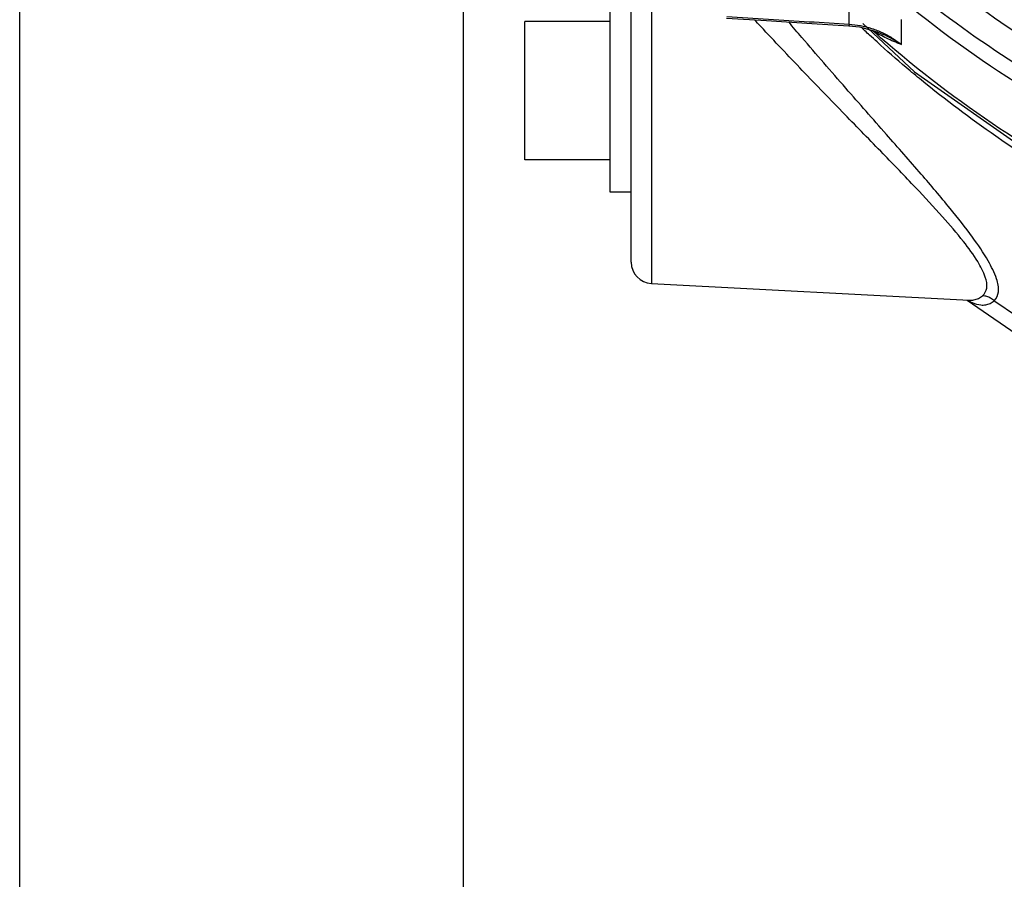
# Model space of a CAD drawing. Units: inches. Extents: x 22.3 to 55.3, y -0.3 to 37.8.
# Drawn here: x 23.5 to 29.3, y 8.9 to 14 of the extents above; entities that cross this region are included whole.
import ezdxf

# ---------------------------------------------------------------- set-up
doc = ezdxf.new("R2010")
doc.units = ezdxf.units.IN
doc.header["$MEASUREMENT"] = 0
doc.layers.add('02___PRT_ALL_AXES', color=7, linetype='Continuous')
doc.layers.add('11611', color=7, linetype='Continuous')

msp = doc.modelspace()

# ---------------------------------------------------------------- linework, layer by layer
for p, q in [((23.5002, 8.5853), (23.5002, 17.6628)), ((26.1031, 16.3249), (26.1031, -0.1163))]:
    msp.add_line(p, q)
at = {"color": 7, "linetype": 'Continuous'}
for p, q in [((27.0887, 12.529), (27.0887, 14.5807)), ((27.2072, 14.4365), (27.2072, 12.4041)), ((28.3672, 13.9256), (28.3672, 14.0668)), ((26.4637, 13.129), (26.4637, 13.9415)), ((27.6487, 13.9613), (27.8821, 13.9467)), ((27.8821, 13.9467), (28.1494, 13.93)), ((28.1494, 13.93), (28.366, 13.9166)), ((28.4473, 13.929), (28.7501, 13.6457)), ((28.6742, 13.8054), (28.6742, 13.9524)), ((28.366, 13.9166), (28.4287, 13.9092)), ((28.4287, 13.9092), (28.5311, 13.8809)), ((28.5311, 13.8809), (28.5671, 13.8655)), ((28.5672, 13.8655), (28.5671, 13.8655)), ((28.7501, 13.6457), (29.5515, 13.085)), ((27.2072, 12.4041), (29.0713, 12.3064)), ((29.0594, 12.307), (29.6004, 11.9341))]:
    msp.add_line(p, q, dxfattribs=at)
msp.add_arc((27.2137, 12.5289), 0.125, 180, 266.99993, dxfattribs=at)
for points, start_tangent, end_tangent in [([(28.9258, 14.1776), (29.5259, 13.7643), (30.2039, 13.3977), (30.9429, 13.0978)], (0.792356, -0.610059), (0.945944, -0.324329)), ([(28.8461, 14.0442), (29.4571, 13.6233), (30.1475, 13.2501), (30.8996, 12.9449)], (0.792356, -0.610059), (0.945944, -0.324329)), ([(27.65, 13.9703), (27.8945, 13.955), (28.1334, 13.9401), (28.3672, 13.9256)], (0.998037, -0.062622), (0.998099, -0.061624)), ([(29.1505, 12.3328), (29.1749, 12.3776), (29.1662, 12.4424), (29.122, 12.5327), (29.0383, 12.6507), (28.9158, 12.7959), (28.7578, 12.967), (28.5666, 13.1656), (28.3419, 13.3961), (28.0928, 13.654), (27.8488, 13.9115), (27.8118, 13.951)], (0.771285, 0.63649), (-0.683045, 0.730376)), ([(29.2188, 12.3038), (29.2431, 12.356), (29.2322, 12.4316), (29.183, 12.5373), (29.0918, 12.6756), (28.9597, 12.8453), (28.7905, 13.0456), (28.5862, 13.2791), (28.3478, 13.5503), (28.0903, 13.8474), (28.0128, 13.9382)], (0.727021, 0.686616), (-0.648079, 0.761573)), ([(28.3672, 13.9256), (28.3661, 13.9167)], (-0.093467, -0.995622), (-0.734301, 0.678824)), ([(28.3672, 13.9256), (28.4341, 13.9172), (28.4995, 13.9005), (28.5622, 13.876)], (0.99789, -0.064931), (0.906642, -0.421901)), ([(28.4605, 13.8862), (28.4445, 13.9012)], (-0.730928, 0.682454), (-0.728669, 0.684866)), ([(28.5313, 13.8211), (28.4878, 13.8608), (28.4605, 13.8862)], (-0.740728, 0.671805), (-0.730928, 0.682454)), ([(28.5065, 13.8862), (28.5028, 13.8886)], (-0.839677, 0.543087), (-0.836769, 0.547556)), ([(28.5053, 13.8883), (28.5065, 13.8862)], (0.509901, -0.860233), (0.477412, -0.87868)), ([(28.5464, 13.8636), (28.5065, 13.8862)], (-0.882033, 0.471187), (-0.857786, 0.514007)), ([(28.5521, 13.8462), (28.5065, 13.8862)], (-0.754866, 0.655879), (-0.748988, 0.662584)), ([(28.5622, 13.876), (28.6208, 13.8441), (28.6742, 13.8054)], (0.906642, -0.421901), (0.770005, -0.638038)), ([(28.7028, 13.6708), (28.5313, 13.8211)], (-0.763198, 0.646165), (-0.740728, 0.671805)), ([(28.6742, 13.8054), (28.6296, 13.8239), (28.5872, 13.843), (28.5464, 13.8636)], (-0.927969, 0.372658), (-0.882033, 0.471187)), ([(38.1254, 13.8463), (37.4253, 13.3125), (36.6013, 12.8397), (35.7149, 12.477), (34.7829, 12.2313), (33.8232, 12.1072), (32.8543, 12.1072), (31.8946, 12.2313), (30.9626, 12.477), (30.0762, 12.8397), (29.2522, 13.3125), (28.5521, 13.8462)], (-0.754857, -0.655889), (-0.754866, 0.655879)), ([(28.6742, 13.8054), (28.6117, 13.8431), (28.5672, 13.8655)], (-0.830098, 0.557618), (-0.90521, 0.424965)), ([(28.7913, 13.5971), (28.7028, 13.6708)], (-0.774138, 0.633017), (-0.763198, 0.646165)), ([(37.893, 13.6027), (37.4504, 13.2691), (36.6266, 12.7797), (35.7362, 12.4036), (34.7973, 12.1486), (33.8288, 12.0197), (32.8504, 12.0196), (31.8819, 12.1482), (30.9429, 12.403), (30.0524, 12.7789), (29.2285, 13.2681), (28.7913, 13.5971)], (-0.773305, -0.634034), (-0.774138, 0.633017)), ([(29.0713, 12.3064), (29.0999, 12.3083), (29.1263, 12.3171), (29.1505, 12.3328)], (0.99863, -0.05233), (0.772109, 0.63549)), ([(29.2188, 12.3038), (29.1979, 12.318), (29.1748, 12.3278), (29.1505, 12.3328)], (-0.769216, 0.638989), (-0.994816, 0.10169)), ([(29.0638, 12.3051), (29.0901, 12.2922)], (0.875466, -0.48328), (0.921197, -0.389097)), ([(29.0901, 12.2922), (29.1406, 12.2787)], (0.921197, -0.389097), (0.996215, -0.086924)), ([(29.1406, 12.2787), (29.1689, 12.2798), (29.195, 12.2882), (29.2188, 12.3038)], (0.996221, -0.08685), (0.763992, 0.645226)), ([(29.2188, 12.3038), (29.9582, 11.8564), (30.7533, 11.5004), (31.591, 11.2419), (32.4576, 11.0851), (33.3387, 11.0325)], (0.821523, -0.570175), (1, 0))]:
    msp.add_spline(points, degree=3, dxfattribs=dict(at, start_tangent=start_tangent, end_tangent=end_tangent))
at = {"layer": '02___PRT_ALL_AXES', "color": 7, "linetype": 'Continuous'}
for p, q in [((26.9637, 14.129), (26.9637, 12.9415)), ((26.9637, 13.9415), (26.4637, 13.9415)), ((26.9637, 13.129), (26.4637, 13.129)), ((26.9637, 12.9415), (27.0887, 12.9415))]:
    msp.add_line(p, q, dxfattribs=at)
at = {"layer": '11611', "color": 7, "linetype": 'Continuous', "start_tangent": (-0.972265, -0.233884), "end_tangent": (-0.659129, 0.75203)}
msp.add_spline([(35.1082, 12.6409), (34.1779, 12.4781), (33.2325, 12.4323), (32.289, 12.5045), (31.3644, 12.6933), (30.4755, 12.9953), (29.6383, 13.4051), (28.8678, 13.9152), (28.1781, 14.5166), (27.8707, 14.8444)], degree=3, dxfattribs=at)

doc.saveas('drawing.dxf')
